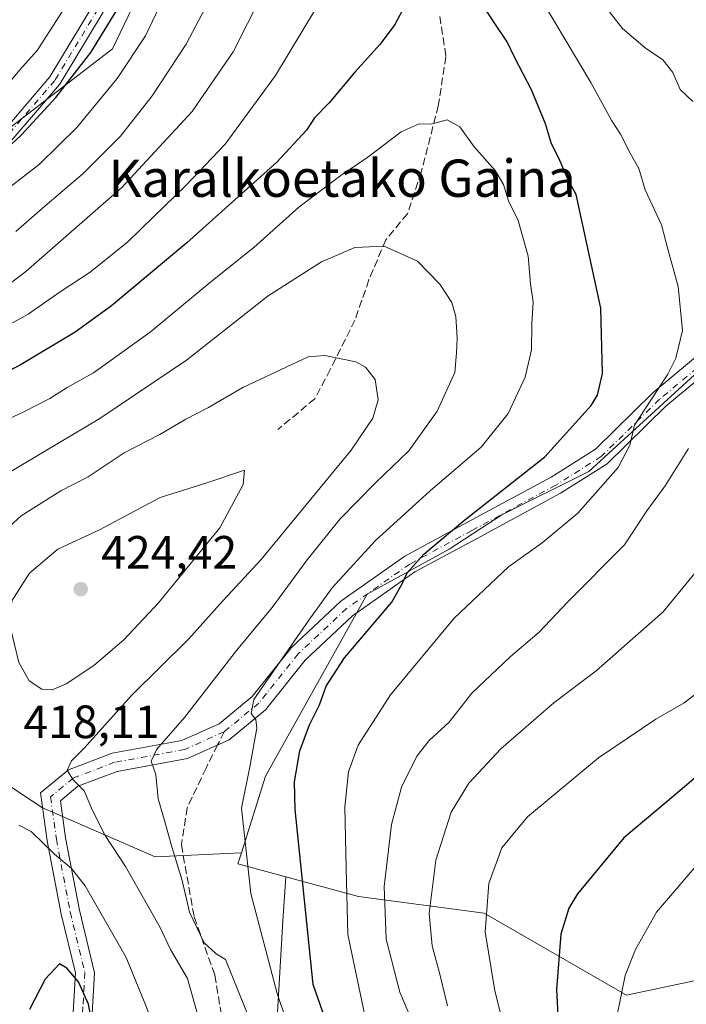
# Model space of a CAD drawing. Units: metres. Extents: x 589748 to 593197, y 4777605 to 4779964.
# Drawn here: x 592770 to 592913, y 4778888 to 4779099 of the extents above; entities that cross this region are included whole.
import ezdxf
from ezdxf.enums import TextEntityAlignment as Align

# ---------------------------------------------------------------- set-up
doc = ezdxf.new("R2010")
doc.units = ezdxf.units.M
doc.header["$MEASUREMENT"] = 0
doc.linetypes.add('DGN Style 3', pattern=[2.307223458686699, 1.648016756204785, -0.6592067024819142])
doc.linetypes.add('DGN Style 4', pattern=[2.6384748266838614, 1.318413404963828, -0.6592067024819142, 0.001648016756204785, -0.6592067024819142])
for name, color, linetype, lineweight in [('Arbolado forestal CxS', 92, 'Continuous', 0), ('Camino Cxs', 7, 'Continuous', 0), ('Camino eje', 30, 'DGN Style 4', 13), ('Curva de nivel maestra', 30, 'Continuous', 30), ('Curva de nivel normal', 30, 'Continuous', 0), ('Instalación de energía eléctrica Cxs', 135, 'Continuous', 0), ('Punto de cota en terreno', 7, 'Continuous', 0), ('Rótulo de punto de cota en terreno', 7, 'Continuous', 0), ('Senda', 7, 'DGN Style 3', 0), ('Senda no paivmentada conexión', 7, 'DGN Style 3', 0), ('Texto cartográfico', 7, 'Continuous', 0)]:
    doc.layers.add(name, color=color, linetype=linetype, lineweight=lineweight)
doc.styles.add('Style-Arial', font='txt')

# ---------------------------------------------------------------- blocks, each defined once
blk = doc.blocks.new('5PATER')
at = {"layer": 'Instalación de energía eléctrica Cxs', "linetype": 'Continuous', "lineweight": 0}
h = blk.add_hatch(color=51, dxfattribs=at)
edge = h.paths.add_edge_path()
edge.add_ellipse((0, 0), major_axis=(-0.1095731443231308, -0.1110710700762829), ratio=0.9994222409660322, start_angle=0, end_angle=360)

msp = doc.modelspace()

# ---------------------------------------------------------------- linework, layer by layer
at = {"layer": 'Arbolado forestal CxS', "color": 92, "linetype": 'Continuous', "lineweight": 0, "extrusion": (0.3225486826300186, -0.03112863132438102, 0.9460408847642423), "elevation": 42835.66476294881, "flags": 128}
msp.add_lwpolyline([(4813766.874013407, -123802.7426058869), (4813764.427423988, -123802.2004010702), (4813762.629767118, -123813.2685387816)], dxfattribs=at)
at = {"layer": 'Arbolado forestal CxS', "color": 92, "linetype": 'Continuous', "lineweight": 0}
for points in [[(592927.0327000003, 4779307.656300001, 374.6024000000034), (592915.2987000003, 4779281.840700001, 376.626099999994), (592908.2583, 4779256.0255, 380.5283999999957), (592889.4517000001, 4779270.897500001, 374.6548000000039), (592872.5559, 4779287.6577, 363.1002000000008), (592867.4171000002, 4779283.0327, 363.4380999999994), (592850.6875, 4779269.344500001, 364.4716999999946), (592824.8328999998, 4779243.4891, 366.8871000000072), (592811.1451000003, 4779210.0295, 373.0451999999932), (592806.5827000003, 4779176.569700001, 371.0565000000061), (592806.5827000003, 4779127.9013, 376.6760000000068), (592789.8532999996, 4779092.920499999, 375.7197000000015), (592763.9984999998, 4779073.148700001, 372.6402999999991)], [(592908.2583, 4779256.0255, 380.5283999999957), (592889.4517000001, 4779270.897500001, 374.6548000000039), (592872.5559, 4779287.6577, 363.1002000000008), (592867.4171000002, 4779283.0327, 363.4380999999994), (592850.6875, 4779269.344500001, 364.4716999999946), (592824.8328999998, 4779243.4891, 366.8871000000072), (592811.1451000003, 4779210.0295, 373.0451999999932), (592806.5827000003, 4779176.569700001, 371.0565000000061), (592806.5827000003, 4779127.9013, 376.6760000000068), (592789.8532999996, 4779092.920499999, 375.7197000000015), (592763.9984999998, 4779073.148700001, 372.6402999999991), (592736.6228999998, 4779059.4605, 371.5486999999994), (592713.8098999998, 4779051.855900001, 370.6018999999943), (592706.2056999998, 4779035.1261, 377.9921000000031), (592704.6848999998, 4779007.7501, 385.8708000000042), (592706.8876999998, 4779002.518300001, 387.9043999999994)], [(592908.2583, 4779256.0255, 380.5283999999957), (592889.4517000001, 4779270.897500001, 374.6548000000039), (592872.5559, 4779287.6577, 363.1002000000008), (592867.4171000002, 4779283.0327, 363.4380999999994), (592850.6875, 4779269.344500001, 364.4716999999946), (592824.8328999998, 4779243.4891, 366.8871000000072), (592811.1451000003, 4779210.0295, 373.0451999999932), (592806.5827000003, 4779176.569700001, 371.0565000000061), (592806.5827000003, 4779127.9013, 376.6760000000068), (592789.8532999996, 4779092.920499999, 375.7197000000015), (592763.9984999998, 4779073.148700001, 372.6402999999991), (592736.6228999998, 4779059.4605, 371.5486999999994), (592713.8098999998, 4779051.855900001, 370.6018999999943), (592706.2056999998, 4779035.1261, 377.9921000000031), (592704.6848999998, 4779007.7501, 385.8708000000042), (592706.8876999998, 4779002.518300001, 387.9043999999994)], [(592903.5647999998, 4779168.409700001, 381.1352000000043), (592900.9822000006, 4779158.5097, 382.4033999999957), (592900.2755000005, 4779155.800899999, 382.6949000000022), (592903.2839000003, 4779137.9496, 381.7553000000044), (592904.7587000001, 4779125.659700001, 381.7023000000045), (592909.1831, 4779114.844500001, 382.0043000000005), (592915.0823999997, 4779106.978900001, 382.5915999999997), (592919.9983000001, 4779102.062899999, 383.6745999999985), (592922.9479, 4779096.163699999, 385.098800000007), (592924.9143000003, 4779081.4158, 387.5709999999963), (592928.8470000001, 4779072.075400001, 387.9510000000009), (592929.3387000002, 4779059.2939, 389.8859999999986), (592927.3722999999, 4779048.478700001, 391.1867000000057), (592923.4395000003, 4779034.222300001, 392.5580999999947), (592920.4899000004, 4779028.323200001, 393.043399999995), (592891.9771999996, 4779002.268400001, 397.0742999999929), (592873.2964000005, 4778992.928099999, 399.5553000000073), (592861.9896999998, 4778985.554099999, 400.5852000000014), (592844.4241000004, 4778975.9022, 403.4379999999946), (592839.0279000001, 4778966.1887, 402.6931000000041), (592822.6003000002, 4778936.8531, 404.5541999999987), (592817.4789000005, 4778920.4641, 406.347299999994)], [(592903.5647999998, 4779168.409700001, 381.1352000000043), (592900.9822000006, 4779158.5097, 382.4033999999957), (592900.2755000005, 4779155.800899999, 382.6949000000022), (592903.2839000003, 4779137.9496, 381.7553000000044), (592904.7587000001, 4779125.659700001, 381.7023000000045), (592909.1831, 4779114.844500001, 382.0043000000005), (592915.0823999997, 4779106.978900001, 382.5915999999997), (592919.9983000001, 4779102.062899999, 383.6745999999985), (592922.9479, 4779096.163699999, 385.098800000007), (592924.9143000003, 4779081.4158, 387.5709999999963), (592928.8470000001, 4779072.075400001, 387.9510000000009), (592929.3387000002, 4779059.2939, 389.8859999999986), (592927.3722999999, 4779048.478700001, 391.1867000000057), (592923.4395000003, 4779034.222300001, 392.5580999999947), (592920.4899000004, 4779028.323200001, 393.043399999995), (592891.9771999996, 4779002.268400001, 397.0742999999929), (592873.2964000005, 4778992.928099999, 399.5553000000073), (592861.9896999998, 4778985.554099999, 400.5852000000014), (592844.4241000004, 4778975.9022, 403.4379999999946), (592839.0279000001, 4778966.1887, 402.6931000000041), (592822.6003000002, 4778936.8531, 404.5541999999987), (592817.4789000005, 4778920.4641, 406.347299999994)], [(592763.9984999998, 4779073.148700001, 372.6402999999991), (592789.8532999996, 4779092.920499999, 375.7197000000015), (592806.5827000003, 4779127.9013, 376.6760000000068)], [(592919.9983000001, 4779102.062899999, 383.6745999999985), (592922.9479, 4779096.163699999, 385.098800000007), (592924.9143000003, 4779081.4158, 387.5709999999963), (592928.8470000001, 4779072.075400001, 387.9510000000009), (592929.3387000002, 4779059.2939, 389.8859999999986), (592927.3722999999, 4779048.478700001, 391.1867000000057), (592923.4395000003, 4779034.222300001, 392.5580999999947), (592920.4899000004, 4779028.323200001, 393.043399999995), (592891.9771999996, 4779002.268400001, 397.0742999999929), (592873.2964000005, 4778992.928099999, 399.5553000000073), (592861.9896999998, 4778985.554099999, 400.5852000000014), (592844.4241000004, 4778975.9022, 403.4379999999946), (592839.0279000001, 4778966.1887, 402.6931000000041), (592822.6003000002, 4778936.8531, 404.5541999999987), (592817.4789000005, 4778920.4641, 406.347299999994), (592798.9787, 4778919.538899999, 412.7165999999997), (592774.6448999997, 4778930.1851, 418.3662999999942), (592738.1441000003, 4778954.519099999, 406.9732999999979)], [(592919.2494999999, 4778893.990499999, 364.6313999999985), (592900.0450999998, 4778889.9167, 370.6184999999969), (592869.5365000004, 4778907.517700001, 380.8451999999961), (592842.5482999999, 4778911.037900001, 395.4625999999989), (592826.9830999998, 4778915.2829, 402.936400000006), (592816.7333000004, 4778918.0781, 406.523000000001), (592817.4789000005, 4778920.4641, 406.347299999994), (592822.6003000002, 4778936.8531, 404.5541999999987), (592839.0279000001, 4778966.1887, 402.6931000000041), (592844.4241000004, 4778975.9022, 403.4379999999946), (592861.9896999998, 4778985.554099999, 400.5852000000014), (592873.2964000005, 4778992.928099999, 399.5553000000073), (592891.9771999996, 4779002.268400001, 397.0742999999929), (592920.4899000004, 4779028.323200001, 393.043399999995)], [(592706.8876999998, 4779002.518300001, 387.9043999999994), (592716.8517000005, 4778978.8531, 395.6916999999958), (592738.1441000003, 4778954.519099999, 406.9732999999979), (592774.6448999997, 4778930.1851, 418.3662999999942), (592798.9787, 4778919.538899999, 412.7165999999997), (592817.4789000005, 4778920.4641, 406.347299999994)], [(592706.8876999998, 4779002.518300001, 387.9043999999994), (592716.8517000005, 4778978.8531, 395.6916999999958), (592738.1441000003, 4778954.519099999, 406.9732999999979), (592774.6448999997, 4778930.1851, 418.3662999999942), (592798.9787, 4778919.538899999, 412.7165999999997), (592817.4789000005, 4778920.4641, 406.347299999994)], [(592738.1441000003, 4778954.519099999, 406.9732999999979), (592774.6448999997, 4778930.1851, 418.3662999999942), (592798.9787, 4778919.538899999, 412.7165999999997), (592817.4789000005, 4778920.4641, 406.347299999994), (592816.7333000004, 4778918.0781, 406.523000000001), (592826.9830999998, 4778915.2829, 402.936400000006), (592826.3542999999, 4778905.851100001, 403.4793000000063), (592824.8334999997, 4778879.9959, 408.6530999999959), (592823.3126999997, 4778848.0571, 413.4621000000043), (592820.2710999995, 4778822.201900001, 415.1551000000036), (592812.6667, 4778787.2213, 416.9303999999975), (592795.9373000005, 4778747.678099999, 418.9415000000009), (592791.3749000002, 4778703.572100001, 419.351999999999), (592792.8957000002, 4778667.070699999, 416.9974999999977), (592795.9375, 4778624.485900001, 418.8102000000072), (592815.7089000001, 4778562.1293, 410.6175999999978), (592829.3969000002, 4778508.8983, 410.8132000000041), (592838.5220999997, 4778472.3969, 415.7114000000001), (592838.5223000003, 4778448.062700001, 414.075800000006), (592847.6475000001, 4778420.6865, 404.222299999994), (592864.3771000003, 4778397.873299999, 400.5167999999976)], [(592826.9830999998, 4778915.2829, 402.936400000006), (592826.3542999999, 4778905.851100001, 403.4793000000063), (592824.8334999997, 4778879.9959, 408.6530999999959), (592823.3126999997, 4778848.0571, 413.4621000000043), (592820.2710999995, 4778822.201900001, 415.1551000000036), (592812.6667, 4778787.2213, 416.9303999999975), (592795.9373000005, 4778747.678099999, 418.9415000000009), (592791.3749000002, 4778703.572100001, 419.351999999999), (592792.8957000002, 4778667.070699999, 416.9974999999977), (592795.9375, 4778624.485900001, 418.8102000000072), (592815.7089000001, 4778562.1293, 410.6175999999978), (592829.3969000002, 4778508.8983, 410.8132000000041), (592838.5220999997, 4778472.3969, 415.7114000000001), (592838.5223000003, 4778448.062700001, 414.075800000006), (592847.6475000001, 4778420.6865, 404.222299999994), (592864.3771000003, 4778397.873299999, 400.5167999999976), (592870.8309000004, 4778364.8869, 414.6828999999998)], [(592824.8334999997, 4778879.9959, 408.6530999999959), (592826.3542999999, 4778905.851100001, 403.4793000000063), (592826.9830999998, 4778915.2829, 402.936400000006), (592842.5482999999, 4778911.037900001, 395.4625999999989), (592869.5365000004, 4778907.517700001, 380.8451999999961), (592900.0450999998, 4778889.9167, 370.6184999999969), (592919.2494999999, 4778893.990499999, 364.6313999999985), (592914.5647, 4778873.912900001, 365.4780000000028)], [(592826.9830999998, 4778915.2829, 402.936400000006), (592842.5482999999, 4778911.037900001, 395.4625999999989), (592869.5365000004, 4778907.517700001, 380.8451999999961), (592900.0450999998, 4778889.9167, 370.6184999999969), (592919.2494999999, 4778893.990499999, 364.6313999999985)]]:
    msp.add_polyline3d(points, dxfattribs=at)
at = {"layer": 'Camino Cxs', "color": 7, "linetype": 'Continuous', "lineweight": 0}
for points in [[(592763.5966999996, 4779071.997500001, 376.0491999999941), (592776.4064999997, 4779086.8989, 374.6610999999975), (592785.5504999999, 4779102.052300001, 373.9563999999955)], [(592763.5966999996, 4779071.997500001, 376.0491999999941), (592776.4064999997, 4779086.8989, 374.6610999999975), (592785.5504999999, 4779102.052300001, 373.9563999999955)], [(592787.8431000002, 4779100.8189, 375.2133999999933), (592778.5762999998, 4779085.462300001, 376.6598999999987), (592778.4540999997, 4779085.292500001, 376.7353000000003), (592765.4845000004, 4779070.2051, 377.6101000000053)], [(592787.8431000002, 4779100.8189, 375.2133999999933), (592778.5762999998, 4779085.462300001, 376.6598999999987), (592778.4540999997, 4779085.292500001, 376.7353000000003), (592765.4845000004, 4779070.2051, 377.6101000000053)], [(592781.0401, 4778880.120100001, 431.069399999993), (592781.8815000001, 4778894.692500001, 426.7201999999961), (592778.8057000004, 4778907.2533, 424.1273999999976), (592775.8239000002, 4778923.014699999, 422.104800000001), (592774.3926999997, 4778933.2709, 418.6533999999957), (592780.3765000004, 4778938.2139, 416.7992999999988), (592789.7456999999, 4778941.783100001, 415.6520000000019), (592804.7154999999, 4778944.5241, 410.6546999999992), (592812.7138999999, 4778948.123299999, 408.5684999999939), (592819.7559000002, 4778953.9583, 408.2614000000031), (592828.1836999999, 4778964.492900001, 407.5500999999931), (592838.7622999996, 4778974.423900001, 405.5562000000064), (592852.5210999995, 4778984.097899999, 403.9116000000067), (592865.9589999998, 4778991.350099999, 402.3077000000048), (592883.8910999997, 4779001.0547, 401.2992999999988), (592893.3894999997, 4779007.0429, 403.7669000000024), (592905.7830999997, 4779019.226299999, 397.7759999999981), (592915.6890000004, 4779027.481100001, 396.354800000001), (592923.6869000001, 4779043.272100001, 393.9992999999959), (592928.3847000003, 4779057.773499999, 393.0436000000045), (592927.3501000004, 4779070.725299999, 391.3439999999973), (592927.5692999996, 4779082.3387, 387.9407999999967), (592930.5892000003, 4779087.7839, 386.5633999999991)], [(592934.5038000002, 4779086.0307, 386.5353999999934), (592931.5573000005, 4779081.670299999, 386.8677000000025), (592931.3531, 4779070.847100001, 389.7464999999939), (592932.4353999998, 4779057.2983, 391.5927999999985), (592927.3963000001, 4779041.742900001, 393.3745000000054), (592918.8843, 4779024.937100001, 394.6475000000065), (592908.4700999996, 4779016.258500001, 395.9640000000072), (592895.8869000003, 4779003.888699999, 399.795299999998), (592885.9119999995, 4778997.600099999, 399.6622000000062), (592867.8607000001, 4778987.8311, 400.3671999999933), (592854.6284999996, 4778980.690099999, 402.3662999999942), (592841.2940999996, 4778971.314099999, 403.9015000000072), (592831.1290999996, 4778961.771700001, 405.4492999999929), (592822.6234999998, 4778951.139699999, 406.9199999999983), (592814.8488999996, 4778944.697899999, 407.6739999999991), (592805.9139, 4778940.677100001, 409.6444000000047), (592790.8268999998, 4778937.9147, 415.2309999999998), (592782.4161, 4778934.7105, 416.8127999999998), (592778.6634000001, 4778931.610300001, 417.9400000000023), (592779.7720999997, 4778923.663100001, 420.6334999999963), (592782.7169000005, 4778908.0977, 423.9024000000064), (592785.9301000005, 4778894.670100001, 426.2737000000052), (592785.0800999999, 4778879.720100001, 429.1279000000068)], [(592781.0401, 4778880.120100001, 431.069399999993), (592781.8815000001, 4778894.692500001, 426.7201999999961), (592778.8057000004, 4778907.2533, 424.1273999999976), (592775.8239000002, 4778923.014699999, 422.104800000001), (592774.3926999997, 4778933.2709, 418.6533999999957), (592780.3765000004, 4778938.2139, 416.7992999999988), (592789.7456999999, 4778941.783100001, 415.6520000000019), (592804.7154999999, 4778944.5241, 410.6546999999992), (592812.7138999999, 4778948.123299999, 408.5684999999939), (592819.7559000002, 4778953.9583, 408.2614000000031), (592828.1836999999, 4778964.492900001, 407.5500999999931), (592838.7622999996, 4778974.423900001, 405.5562000000064), (592852.5210999995, 4778984.097899999, 403.9116000000067), (592865.9589999998, 4778991.350099999, 402.3077000000048), (592883.8910999997, 4779001.0547, 401.2992999999988), (592893.3894999997, 4779007.0429, 403.7669000000024), (592905.7830999997, 4779019.226299999, 397.7759999999981), (592915.6890000004, 4779027.481100001, 396.354800000001)], [(592918.8843, 4779024.937100001, 394.6475000000065), (592908.4700999996, 4779016.258500001, 395.9640000000072), (592895.8869000003, 4779003.888699999, 399.795299999998), (592885.9119999995, 4778997.600099999, 399.6622000000062), (592867.8607000001, 4778987.8311, 400.3671999999933), (592854.6284999996, 4778980.690099999, 402.3662999999942), (592841.2940999996, 4778971.314099999, 403.9015000000072), (592831.1290999996, 4778961.771700001, 405.4492999999929), (592822.6234999998, 4778951.139699999, 406.9199999999983), (592814.8488999996, 4778944.697899999, 407.6739999999991), (592805.9139, 4778940.677100001, 409.6444000000047), (592790.8268999998, 4778937.9147, 415.2309999999998), (592782.4161, 4778934.7105, 416.8127999999998), (592778.6634000001, 4778931.610300001, 417.9400000000023), (592779.7720999997, 4778923.663100001, 420.6334999999963), (592782.7169000005, 4778908.0977, 423.9024000000064), (592785.9301000005, 4778894.670100001, 426.2737000000052), (592785.0800999999, 4778879.720100001, 429.1279000000068)]]:
    msp.add_polyline3d(points, dxfattribs=at)
at = {"layer": 'Camino eje', "color": 30, "linetype": 'DGN Style 4', "lineweight": 13}
for points in [[(592894.8000999996, 4779300.520099999, 368.7733000000007), (592884.7401000002, 4779288.270099999, 369.090400000001), (592880.3201000001, 4779284.340100001, 369.0883000000031), (592869.8201000001, 4779277.020099999, 368.9539999999979), (592850.8201000001, 4779263.340100001, 369.5078000000067), (592840.4600999998, 4779256.5701, 369.4076000000059), (592825.0900999998, 4779244.9301, 369.2991000000038), (592813.8701, 4779233.5001, 369.4092999999993), (592809.3300999999, 4779227.350099999, 369.6790000000037), (592805.9801000003, 4779222.1601, 369.8695000000007), (592803.9101, 4779218.090100001, 370.3910000000033), (592802.6801000005, 4779214.640100001, 370.3635000000068), (592801.6700999998, 4779210.790100001, 370.3600000000006), (592801.0500999996, 4779204.550100001, 370.452099999995), (592801.0701000001, 4779200.7401, 370.5635000000038), (592801.7100999998, 4779191.220100001, 370.7593999999954), (592803.3101000005, 4779180.290100001, 372.0604000000022), (592803.7594999997, 4779175.474099999, 372.179999999993), (592802.5985000003, 4779159.1591, 372.1018999999943), (592799.1589000003, 4779137.727700001, 373.539499999999), (592793.6026999997, 4779119.4715, 374.1689000000042), (592786.7235000003, 4779101.479699999, 374.5256999999983), (592777.4631000003, 4779086.1339, 375.6592999999993), (592764.4984999998, 4779071.0525, 376.8102000000072)], [(592933.0368999997, 4779086.882900001, 385.8894), (592929.5632999997, 4779082.0045, 387.4038), (592929.3517000005, 4779070.7861, 390.5485000000044), (592930.4099000003, 4779057.535900001, 392.3228999999992), (592925.5417, 4779042.5075, 393.6756000000024), (592917.2867000002, 4779026.209100001, 395.4536999999983), (592907.1265000004, 4779017.742500001, 396.6726000000053), (592894.6382999998, 4779005.465700001, 401.4407000000065), (592884.9014999997, 4778999.327299999, 400.4793000000063), (592866.9099000003, 4778989.590700001, 401.3426999999938), (592853.5749000004, 4778982.394099999, 402.9958000000042), (592840.0280999999, 4778972.868899999, 404.5430000000051), (592829.6564999997, 4778963.132300001, 406.3497000000062), (592821.1897, 4778952.548900001, 407.5139000000054), (592813.7812999999, 4778946.410700001, 407.9244999999937)], [(592813.7812999999, 4778946.410700001, 407.9244999999937), (592805.3147, 4778942.600500001, 409.7862000000023), (592790.2862999998, 4778939.848900001, 415.4435999999987), (592781.3963000001, 4778936.462300001, 416.6178999999975), (592776.5279000001, 4778932.440500001, 418.0816999999952), (592777.7978999997, 4778923.3389, 421.0096999999951), (592780.7613000004, 4778907.6755, 423.9643000000069), (592783.9001000002, 4778894.755100001, 426.5041000000056), (592783.4851000002, 4778887.395099999, 429.0176999999967), (592783.0601000005, 4778879.920100001, 430.4642000000022), (592782.6300999997, 4778875.0001, 431.9486999999936), (592782.3651000002, 4778872.5001, 432.3285000000033), (592782.1001000004, 4778870.030099999, 431.2176000000036), (592781.1851000005, 4778862.300100001, 429.8764999999985), (592780.2600999996, 4778854.550100001, 429.7148000000016), (592779.2851, 4778847.1251, 430.3176999999997), (592778.3101000005, 4778839.665100001, 431.4818999999989), (592775.4351000005, 4778820.405099999, 434.0817999999999), (592771.3701, 4778793.800100001, 436.3380999999936), (592770.1700999998, 4778786.405099999, 436.1753999999929), (592765.6750999996, 4778761.6851, 435.6968999999954), (592762.5151000004, 4778747.0251, 436.545299999998), (592759.0050999997, 4778730.815099999, 434.6581000000006)]]:
    msp.add_polyline3d(points, dxfattribs=at)
at = {"layer": 'Curva de nivel maestra', "color": 30, "linetype": 'Continuous', "lineweight": 30, "flags": 128}
for points, elevation in [([(592838.4199999999, 4778876.2401), (592832.8200000003, 4778892.1801), (592830.4600000001, 4778915.840100001), (592828.9699999997, 4778929.720100001), (592828.8600000005, 4778935.670100001), (592829.9600000001, 4778942.280099999), (592832.0499999998, 4778947.9101), (592834.2000000002, 4778952.170100001), (592835.6100000005, 4778956.170100001), (592839.54, 4778962.2601), (592849.7400000002, 4778974.210100001), (592851.9800000006, 4778978.2601), (592852.9900000002, 4778980.5001), (592856.5999999996, 4778984.5001), (592865.3499999996, 4778991.840100001), (592882.5300000003, 4779005.420100001), (592892.4500000002, 4779016.420100001), (592893.79, 4779018.640100001), (592894.9199999999, 4779023.2601), (592894.54, 4779037.290100001), (592889.25, 4779061.690099999), (592887.5599999996, 4779064.790100001), (592885.5099999999, 4779069.5001), (592883.9500000002, 4779072.520099999), (592882.6500000004, 4779076.840100001), (592879.6600000003, 4779084.1601), (592876.0899999999, 4779090.960100001), (592874.4400000004, 4779094.420100001), (592871.5099999999, 4779098.780099999), (592867.29, 4779105.4001)], 400), ([(592852.5499999998, 4779102.270099999), (592850.4000000004, 4779098.1801), (592847.2300000006, 4779093.920100001), (592841.7599999999, 4779087.890100001), (592836.2800000003, 4779081.3301), (592833.1500000004, 4779078.100099999), (592831.4600000001, 4779075.460100001), (592825.0899999999, 4779068.590100001), (592805.7699999996, 4779051.280099999), (592789.5899999999, 4779037.8201), (592781.8099999996, 4779032.130100001), (592770.2699999996, 4779025.170100001), (592749.9400000004, 4779014.540100001)], 400), ([(592764.3200000003, 4779068.950099999), (592770.2199999997, 4779074.420100001), (592777.7000000002, 4779082.5101), (592785.1900000004, 4779092.120100001), (592790.7199999997, 4779101.2301)], 375), ([(592915.75, 4778937.4001), (592908.75, 4778931.4801), (592899.4600000001, 4778923.640100001), (592889.5700000003, 4778911.640100001), (592887.7100000001, 4778908.5701), (592885.9299999997, 4778903.0001), (592885.04, 4778891.110099999), (592885.75, 4778877.3301)], 375), ([(592785.8600000005, 4778881.4101), (592784.6799999997, 4778887.960100001), (592782.54, 4778892.7301), (592780.0099999999, 4778895.6601), (592778.4800000006, 4778896.640100001), (592775.3799999999, 4778893.3301), (592772.0499999998, 4778886.8201)], 425)]:
    msp.add_lwpolyline(points, dxfattribs=dict(at, elevation=elevation))
at = {"layer": 'Curva de nivel normal', "color": 30, "linetype": 'Continuous', "lineweight": 0, "flags": 128}
for points, elevation in [([(592898.1799999997, 4779297.65), (592892.5499999998, 4779290.720000001), (592886.9199999999, 4779285.140000001), (592878.0999999996, 4779278.050000001), (592866.7199999997, 4779269.83), (592851.0599999996, 4779259.41), (592833.0899999999, 4779245.859999999), (592819.6900000004, 4779234.060000001), (592808.9800000006, 4779221.58), (592804.8799999999, 4779213.810000001), (592803.4000000004, 4779205.140000001), (592803.9600000001, 4779190.359999999), (592803.4800000006, 4779170.689999999), (592801.5899999999, 4779162.699999999), (592800.0999999996, 4779160.189999999), (592799.5999999996, 4779157.52), (592798.2400000002, 4779152.970000001), (592796.7199999997, 4779145.52), (592789.9400000004, 4779123.15), (592783.9199999999, 4779108.480000001), (592773.6600000003, 4779092.58), (592769.9600000001, 4779088.449999999), (592766.1799999997, 4779083.84)], 370), ([(592764.9000000004, 4779061.050000001), (592774.1500000004, 4779068.210000001), (592782.2000000002, 4779076.029999999), (592790.8600000005, 4779086.529999999), (592796.9199999999, 4779095.699999999), (592804.8399999999, 4779112.480000001)], 380.0000000000001), ([(592836.2599999999, 4779106.359999999), (592824.7699999996, 4779087.199999999), (592814, 4779072.49), (592805.5099999999, 4779063.52), (592798.6100000005, 4779056.91), (592793.1200000001, 4779051.52), (592785.0599999996, 4779045.02), (592778.6200000001, 4779040.82), (592771.7300000006, 4779035.980000001), (592764.4199999999, 4779031.970000001)], 395), ([(592821.8700000001, 4779104.539999999), (592815.7100000001, 4779092.25), (592806.9100000003, 4779079.51), (592791.7999999998, 4779063.210000001), (592771.25, 4779045.180000001), (592767.0099999999, 4779041.91)], 390), ([(592811.7999999998, 4779105.680000001), (592805.5899999999, 4779093.949999999), (592798.3099999996, 4779082.82), (592791.54, 4779074.16), (592783.5599999996, 4779066.15), (592774.7999999998, 4779058.77), (592769.0800000001, 4779053.77)], 385), ([(592844.1500000004, 4778884.51), (592840.2999999998, 4778902.930000001), (592839.9500000002, 4778917.09), (592839.6399999997, 4778930.279999999), (592840.4100000003, 4778937.82), (592842.5199999996, 4778943.51), (592849.4299999997, 4778954.350000001), (592863.0899999999, 4778970.76), (592874.7599999999, 4778981.810000001), (592881.9800000006, 4778986.960000001), (592889.6200000001, 4778993.32), (592898.2199999997, 4779003.100000001), (592900.7699999996, 4779007.9), (592901.7599999999, 4779012.16), (592908.9100000003, 4779023.16), (592910.6399999997, 4779026.539999999), (592912.0599999996, 4779032.49), (592911.1200000001, 4779041.949999999), (592908.9400000004, 4779049.980000001), (592907.5199999996, 4779055.199999999), (592904.0599999996, 4779062.699999999), (592902.6799999997, 4779067.24), (592900.8499999996, 4779070.529999999), (592898.7400000002, 4779074.630000001), (592896.9199999999, 4779077.49), (592892.3600000005, 4779085.689999999), (592881.7999999998, 4779103.529999999)], 395), ([(592914.2599999999, 4779081.66), (592911.5599999996, 4779084.230000001), (592909.9800000006, 4779087.82), (592907.8600000005, 4779090.529999999), (592904.0700000003, 4779093.140000001), (592899.1500000004, 4779097.27), (592895.5499999998, 4779101.949999999)], 390), ([(592764.5599999996, 4779012.16), (592770.6500000004, 4779014.960000001), (592776.4100000003, 4779017.939999999), (592780.0800000001, 4779020.27), (592785.7800000003, 4779023.439999999), (592797.8799999999, 4779032.16), (592810.8799999999, 4779042.970000001), (592820.1200000001, 4779050.27), (592829.7599999999, 4779058.949999999), (592838.7599999999, 4779065.779999999), (592844.5800000001, 4779069.66), (592851.6900000004, 4779075.100000001), (592855.5899999999, 4779076.859999999), (592858.1799999997, 4779076.75), (592861.6200000001, 4779077.680000001), (592864.2999999998, 4779076.180000001), (592867.3899999997, 4779071.91), (592871.8700000001, 4779066.82), (592873.6799999997, 4779063.810000001), (592874.75, 4779060.33), (592876.8399999999, 4779056.119999999), (592878.9500000002, 4779048.430000001), (592879.4600000001, 4779042.529999999), (592880.0199999996, 4779038.539999999), (592879.7300000006, 4779033.92), (592879.6699999999, 4779028.33), (592878.3099999996, 4779022.51), (592874.6900000004, 4779014.66), (592868.8499999996, 4779007.5), (592857.9800000006, 4778998.17), (592846.1200000001, 4778987.34), (592836.9400000004, 4778977.310000001), (592831.9500000002, 4778970.359999999), (592820.1500000004, 4778953.34), (592819.5800000001, 4778950.34), (592820.5800000001, 4778949.050000001), (592820.8099999996, 4778947.17), (592819.29, 4778938.91), (592817.5199999996, 4778930.02), (592819.5, 4778911.730000001), (592825.1600000003, 4778890.220000001), (592831.0599999996, 4778872.67)], 405), ([(592763.7699999996, 4778999.74), (592787.0999999996, 4779013.59), (592805.6900000004, 4779026.16), (592823.1799999997, 4779039.91), (592834.6100000005, 4779047.26), (592841.7599999999, 4779050.279999999), (592848.0899999999, 4779050.560000001), (592855.2000000002, 4779047.4), (592860.0199999996, 4779042.42), (592862.5800000001, 4779038.49), (592863.4500000002, 4779035.52), (592863.75, 4779030.859999999), (592863.6200000001, 4779027.680000001), (592863.2300000006, 4779023.460000001), (592859.4400000004, 4779015.189999999), (592853.3700000001, 4779006.66), (592846.2300000006, 4778999.84), (592838.6600000003, 4778992.109999999), (592831.54, 4778983.26), (592824.0899999999, 4778973.07), (592816.4299999997, 4778963.84), (592805.2400000002, 4778949.480000001), (592799.3099999996, 4778942.67), (592798.0899999999, 4778940.119999999), (592799.1200000001, 4778937.210000001), (592799.5899999999, 4778931.99), (592801.0099999999, 4778927.34), (592802.5499999998, 4778921.74), (592804.7400000002, 4778914.480000001), (592806.3200000003, 4778907.689999999), (592809.4900000002, 4778901.119999999), (592812.0199999996, 4778898.74), (592814.0700000003, 4778897.550000001), (592819.7599999999, 4778883.390000001)], 410), ([(592808.4400000004, 4778884.51), (592805.9000000004, 4778893.449999999), (592802.2599999999, 4778899.66), (592800.0199999996, 4778904.390000001), (592792.5999999996, 4778917.529999999), (592788.2199999997, 4778924.17), (592785.5199999996, 4778929.539999999), (592783.7599999999, 4778933.76), (592781.3399999999, 4778936.17), (592780.1100000005, 4778938.17), (592781.04, 4778940.189999999), (592783.7599999999, 4778942.92), (592793.9199999999, 4778954.17), (592806.1399999997, 4778966.24), (592813.5700000003, 4778974.560000001), (592821.7300000006, 4778983.350000001), (592841.0199999996, 4779006.83), (592845.6200000001, 4779013.699999999), (592846.7699999996, 4779017.65), (592846.1200000001, 4779022), (592844.0800000001, 4779024.640000001), (592841.9900000002, 4779025.76), (592835.3799999999, 4779027.140000001), (592831.7599999999, 4779026.83), (592817.79, 4779020.26), (592810.4400000004, 4779015.939999999), (592805.5499999998, 4779013.439999999), (592800.0099999999, 4779010.199999999), (592792.3200000003, 4779006.26), (592784.5999999996, 4779001.119999999), (592778.7800000003, 4778998.119999999), (592770.2599999999, 4778992.76), (592763.0099999999, 4778986.24)], 415), ([(592855, 4778882.08), (592851.4699999997, 4778890.560000001), (592848.5199999996, 4778901.939999999), (592848.0999999996, 4778913.189999999), (592849.6600000003, 4778926.5), (592851.7999999998, 4778934.5), (592855.0999999996, 4778941.17), (592857.7300000006, 4778944.5), (592862.0099999999, 4778948.5), (592866.8799999999, 4778954.680000001), (592875.0999999996, 4778962.5), (592881.2999999998, 4778967.779999999), (592887.3200000003, 4778974.109999999), (592899.6399999997, 4778986.5), (592904.4000000004, 4778993.84), (592908.3600000005, 4778999.17), (592913.3200000003, 4779007.16)], 390), ([(592818.1299999999, 4779002.539999999), (592809.8399999999, 4778999.710000001), (592800.0599999996, 4778996.699999999), (592787.0099999999, 4778989.699999999), (592778.0999999996, 4778985.58), (592772.0599999996, 4778980.41), (592768.2400000002, 4778974.52), (592767.9000000004, 4778969), (592769.7599999999, 4778961.300000001), (592771.9500000002, 4778957.34), (592774.6399999997, 4778955.539999999), (592776.8700000001, 4778955.369999999), (592779.8600000005, 4778956.699999999), (592785.79, 4778960.609999999), (592792.2599999999, 4778966.130000001), (592799.7199999997, 4778974.060000001), (592812.8499999996, 4778990.15), (592817.8099999996, 4778999.49), (592818.1299999999, 4779002.539999999)], 420), ([(592861.6600000003, 4778887.640000001), (592859.9299999997, 4778894.689999999), (592858.3499999996, 4778900.5), (592857.7599999999, 4778907.41), (592859.1600000003, 4778918.850000001), (592862.4299999997, 4778929.16), (592866.2199999997, 4778935.380000001), (592873.0899999999, 4778942.74), (592884.4800000006, 4778952.630000001), (592893.5599999996, 4778959.460000001), (592907.9400000004, 4778972.17), (592923.7699999996, 4778991.5)], 385), ([(592919.7999999998, 4778958.24), (592912.4199999999, 4778952.58), (592906.3099999996, 4778949.140000001), (592894.0499999998, 4778940.84), (592878.8099999996, 4778928.180000001), (592873.2800000003, 4778921.51), (592870.54, 4778913.850000001), (592869.7699999996, 4778903.5), (592871.7999999998, 4778890.810000001), (592874.7999999998, 4778878.859999999)], 380.0000000000001), ([(592799.6900000004, 4778880.710000001), (592796.7800000003, 4778888.180000001), (592792.7400000002, 4778898), (592783.9800000006, 4778913.32), (592781.0599999996, 4778917.100000001), (592777.4100000003, 4778920.16), (592772.3600000005, 4778925.02), (592769.75, 4778926.380000001)], 420), ([(592897.9299999997, 4778884.99), (592899.7699999996, 4778894.08), (592901.9800000006, 4778899.66), (592906.5, 4778907.680000001), (592916.2699999996, 4778919.16)], 370)]:
    msp.add_lwpolyline(points, dxfattribs=dict(at, elevation=elevation))
at = {"layer": 'Senda', "color": 7, "linetype": 'DGN Style 3', "lineweight": 0}
for points in [[(592860.0116999998, 4779099.890699999, 402.7657000000036), (592861.3344999999, 4779091.2917, 404.301999999996), (592859.6809, 4779080.7083, 405.695200000002), (592856.0428999999, 4779066.4869, 407.9128000000055), (592853.0663000002, 4779057.5573, 409.8583000000072), (592848.4360999997, 4779051.934900001, 411.0785000000033), (592844.7981000004, 4779043.335899999, 413.5601000000024), (592841.8214999996, 4779034.7369, 414.6316999999981), (592836.5299000005, 4779024.1535, 416.9958000000042), (592833.2225000003, 4779017.869700001, 418.3475000000035), (592825.2849000003, 4779011.255100001, 419.9746000000014)], [(592812.3611000003, 4778943.578400001, 407.6956999999966), (592809.8793000003, 4778938.628900001, 409.1245999999956), (592805.8576999997, 4778930.1621, 410.5598000000027), (592804.5877, 4778922.118899999, 412.6637000000046), (592807.3393000001, 4778906.667099999, 413.788400000005), (592811.7843000004, 4778894.1787, 415.2259999999951), (592814.3243000006, 4778878.7271, 415.438599999994)]]:
    msp.add_polyline3d(points, dxfattribs=at)
at = {"layer": 'Senda no paivmentada conexión', "color": 7, "linetype": 'DGN Style 3', "lineweight": 0, "extrusion": (-0.03228422517089922, -0.06438431979728104, 0.9974028214163805), "elevation": -326420.8825532538, "flags": 128}
msp.add_lwpolyline([(-1612170.003702478, 4525937.961200875), (-1612170.003702478, 4525934.784529541)], dxfattribs=at)

# ---------------------------------------------------------------- block references
at = {"layer": 'Punto de cota en terreno', "color": 7, "linetype": 'Continuous', "lineweight": 0, "xscale": 10, "yscale": 10, "zscale": 10}
msp.add_blockref('5PATER', (592783, 4778977, 424.4199999999983), dxfattribs=at)

# ---------------------------------------------------------------- texts
at = {"layer": 'Rótulo de punto de cota en terreno', "color": 7, "linetype": 'Continuous', "lineweight": 0, "style": 'Style-Arial'}
for s, p in [('424,42', (592787.4096999997, 4778981.409700001)), ('418,11', (592770.7378000002, 4778945.037799999))]:
    msp.add_text(s, height=7.000000000000002, dxfattribs=at).set_placement(p)
at = {"layer": 'Texto cartográfico', "color": 7, "linetype": 'Continuous', "lineweight": 0, "style": 'Style-Arial'}
msp.add_text('Karalkoetako Gaina', height=8, dxfattribs=at).set_placement((592839.0829207319, 4779065.170150001), align=Align.MIDDLE_CENTER)

doc.saveas('drawing.dxf')
